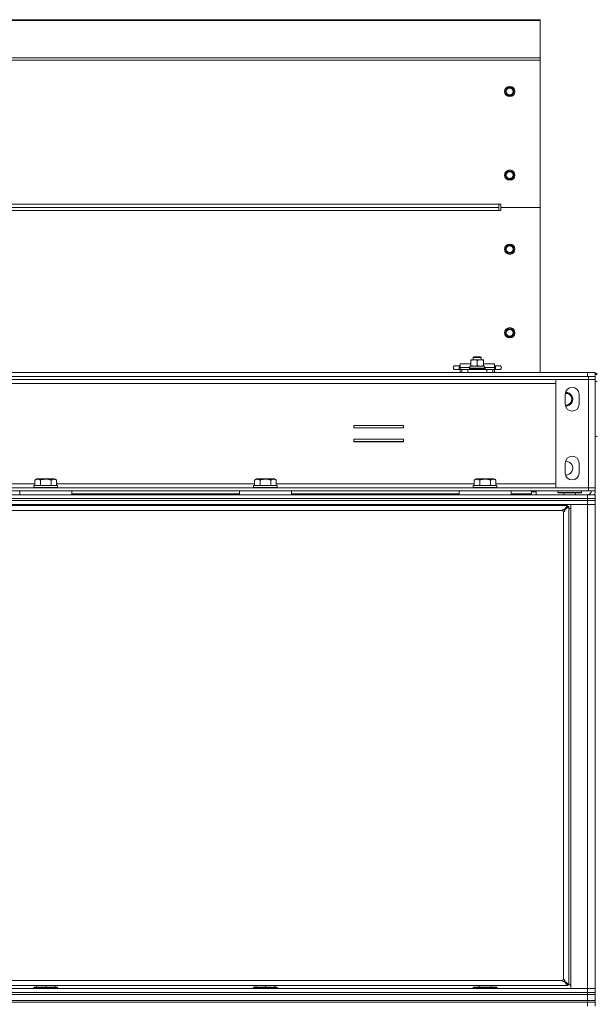
# Model space of a CAD drawing. Units: millimetres. Extents: x 0 to 29931, y -7 to 21000.
# Drawn here: x 18893 to 19479, y 16872 to 17873 of the extents above; entities that cross this region are included whole.
import ezdxf

# ---------------------------------------------------------------- set-up
doc = ezdxf.new("R2010")
doc.units = ezdxf.units.MM
doc.linetypes.add('K5LT_THIN', pattern=[0])
doc.layers.add('R', color=1, linetype='Continuous', true_color=0xff0000)
doc.layers.add('WELDING', color=7, linetype='Continuous', true_color=0xffffff)

msp = doc.modelspace()

# ---------------------------------------------------------------- linework, layer by layer
at = {"layer": 'R', "color": 7, "linetype": 'K5LT_THIN', "lineweight": 18}
for p, q in [((18194, 17872.8), (19422, 17872.8)), ((19422, 17872.8), (19422, 17871.9)), ((18194, 17871.9), (19422, 17871.9)), ((19422, 17871.9), (19422, 17834.1)), ((18194, 17834.1), (19422, 17834.1)), ((19422, 17834.1), (19422, 17831.8)), ((18194, 17831.8), (19422, 17831.8)), ((19422, 17831.8), (19422, 17682.1)), ((19388.7, 17803.9), (19387.5, 17801.9)), ((19391, 17803.9), (19388.7, 17803.9)), ((19393.3, 17803.9), (19391, 17803.9)), ((19394.5, 17801.9), (19393.3, 17803.9)), ((19387.5, 17801.9), (19386.4, 17799.9)), ((19386.4, 17799.9), (19387.5, 17797.9)), ((19387.5, 17797.9), (19388.7, 17795.9)), ((19388.7, 17795.9), (19391, 17795.9)), ((19391, 17795.9), (19393.3, 17795.9)), ((19393.3, 17795.9), (19394.5, 17797.9)), ((19395.6, 17799.9), (19394.5, 17801.9)), ((19394.5, 17797.9), (19395.6, 17799.9)), ((19387.5, 17716.9), (19386.4, 17714.9)), ((19386.4, 17714.9), (19387.5, 17712.9)), ((19388.7, 17718.9), (19387.5, 17716.9)), ((19387.5, 17712.9), (19388.7, 17710.9)), ((19391, 17718.9), (19388.7, 17718.9)), ((19393.3, 17718.9), (19391, 17718.9)), ((19394.5, 17716.9), (19393.3, 17718.9)), ((19393.3, 17710.9), (19394.5, 17712.9)), ((19395.6, 17714.9), (19394.5, 17716.9)), ((19394.5, 17712.9), (19395.6, 17714.9)), ((19388.7, 17710.9), (19391, 17710.9)), ((19391, 17710.9), (19393.3, 17710.9)), ((18236, 17685.3), (19380, 17685.3)), ((19382, 17685.3), (19380, 17685.3)), ((19380, 17685.3), (19380, 17682.1)), ((19382, 17682.1), (19382, 17685.3)), ((19380, 17682.1), (18236, 17682.1)), ((19380, 17682.1), (18236, 17682.1)), ((19380, 17678.9), (18236, 17678.9)), ((19380, 17682.1), (19380, 17678.9)), ((19382, 17678.9), (19380, 17678.9)), ((19382, 17682.1), (19422, 17682.1)), ((19382, 17682.1), (19382, 17678.9)), ((19382, 17682.1), (19422, 17682.1)), ((19422, 17682.1), (19422, 17514.2)), ((19388.7, 17643.6), (19387.5, 17641.6)), ((19391, 17643.6), (19388.7, 17643.6)), ((19393.3, 17643.6), (19391, 17643.6)), ((19394.5, 17641.6), (19393.3, 17643.6)), ((19387.5, 17641.6), (19386.4, 17639.6)), ((19386.4, 17639.6), (19387.5, 17637.6)), ((19387.5, 17637.6), (19388.7, 17635.6)), ((19388.7, 17635.6), (19391, 17635.6)), ((19391, 17635.6), (19393.3, 17635.6)), ((19393.3, 17635.6), (19394.5, 17637.6)), ((19395.6, 17639.6), (19394.5, 17641.6)), ((19394.5, 17637.6), (19395.6, 17639.6)), ((19387.5, 17556.6), (19386.4, 17554.6)), ((19386.4, 17554.6), (19387.5, 17552.6)), ((19388.7, 17558.6), (19387.5, 17556.6)), ((19387.5, 17552.6), (19388.7, 17550.6)), ((19391, 17558.6), (19388.7, 17558.6)), ((19393.3, 17558.6), (19391, 17558.6)), ((19394.5, 17556.6), (19393.3, 17558.6)), ((19393.3, 17550.6), (19394.5, 17552.6)), ((19395.6, 17554.6), (19394.5, 17556.6)), ((19394.5, 17552.6), (19395.6, 17554.6)), ((19388.7, 17550.6), (19391, 17550.6)), ((19391, 17550.6), (19393.3, 17550.6)), ((19340.5, 17519.2), (19340.5, 17523.2)), ((19351.5, 17523.2), (19340.5, 17523.2)), ((19351.5, 17526.7), (19351.5, 17527.2)), ((19351.5, 17527.2), (19354.7, 17527.2)), ((19351.5, 17521.3), (19351.5, 17526.7)), ((19354, 17529.6), (19355, 17530.2)), ((19354, 17527.2), (19354, 17529.6)), ((19354, 17529.6), (19360, 17529.6)), ((19354.7, 17527.2), (19364.5, 17527.2)), ((19355, 17530.2), (19359.5, 17530.2)), ((19358, 17521.3), (19358, 17526.7)), ((19359.5, 17530.2), (19361, 17530.2)), ((19360, 17529.6), (19362, 17529.6)), ((19362, 17529.6), (19361, 17530.2)), ((19362, 17527.2), (19362, 17529.6)), ((19364.5, 17527.2), (19364.5, 17526.7)), ((19364.5, 17521.3), (19364.5, 17526.7)), ((19375.5, 17523.2), (19364.5, 17523.2)), ((19375.5, 17519.2), (19375.5, 17523.2)), ((18146, 17514.2), (19470, 17514.2)), ((19335.5, 17521.1), (19339.5, 17521.1)), ((19335.5, 17517.2), (19339.5, 17517.2)), ((19339.5, 17521.1), (19339.5, 17517.2)), ((19339.5, 17521.1), (19340.5, 17521.1)), ((19339.5, 17517.2), (19340.5, 17517.2)), ((19340.5, 17517.2), (19340.5, 17519.2)), ((19350.6, 17519.2), (19340.5, 17519.2)), ((19340.5, 17514.2), (19340.5, 17517.2)), ((19340.5, 17517.2), (19342.3, 17517.2)), ((19342.3, 17517.2), (19348.4, 17517.2)), ((19342.3, 17514.2), (19342.3, 17517.2)), ((19348.4, 17517.2), (19367.6, 17517.2)), ((19348.4, 17514.2), (19348.4, 17517.2)), ((19350, 17518.5), (19350.2, 17518.8)), ((19350, 17517.5), (19350, 17518.5)), ((19350, 17518.5), (19358, 17518.5)), ((19350, 17517.5), (19350.2, 17517.2)), ((19350, 17517.5), (19358, 17517.5)), ((19350.2, 17518.8), (19358, 17518.8)), ((19350.6, 17520.7), (19365.4, 17520.7)), ((19350.6, 17518.8), (19350.6, 17520.7)), ((19351.5, 17520.7), (19351.5, 17521.3)), ((19358, 17518.8), (19365.8, 17518.8)), ((19358, 17518.5), (19366, 17518.5)), ((19358, 17517.5), (19366, 17517.5)), ((19364.5, 17521.3), (19364.5, 17520.7)), ((19365.4, 17518.8), (19365.4, 17520.7)), ((19375.5, 17519.2), (19365.4, 17519.2)), ((19366, 17518.5), (19365.8, 17518.8)), ((19366, 17517.5), (19365.8, 17517.2)), ((19366, 17517.5), (19366, 17518.5)), ((19367.6, 17517.2), (19373.7, 17517.2)), ((19367.6, 17514.2), (19367.6, 17517.2)), ((19373.7, 17514.2), (19373.7, 17517.2)), ((19373.7, 17517.2), (19375.5, 17517.2)), ((19375.5, 17521.1), (19376.5, 17521.1)), ((19375.5, 17519.2), (19375.5, 17517.2)), ((19375.5, 17514.2), (19375.5, 17517.2)), ((19375.5, 17517.2), (19376.5, 17517.2)), ((19376.5, 17521.1), (19380.5, 17521.1)), ((19376.5, 17521.1), (19376.5, 17517.2)), ((19376.5, 17517.2), (19380.5, 17517.2)), ((19380.5, 17521.1), (19380.5, 17521.1)), ((19380.5, 17517.2), (19380.5, 17517.2)), ((19470, 17514.2), (19478, 17514.2)), ((19470, 17510.1), (19470, 17514.2)), ((19478, 17510.1), (19478, 17514.2)), ((19480, 17513.2), (19478, 17513.2)), ((18145, 17510.1), (19471, 17510.1)), ((18145, 17507.1), (19471, 17507.1)), ((18146, 17510.1), (19470, 17510.1)), ((18178, 17503.1), (19438, 17503.1)), ((19438, 17507), (19471, 17507)), ((19438, 17397.2), (19438, 17507)), ((19471, 17510.1), (19478, 17510.1)), ((19471, 17507.1), (19471, 17510.1)), ((19478, 17507.1), (19471, 17507.1)), ((19471, 17507.1), (19471, 17507)), ((19471, 17507), (19478, 17507)), ((19471, 17397.2), (19471, 17507)), ((19478, 17512.2), (19480, 17512.2)), ((19478, 17507.1), (19478, 17510.1)), ((19478, 17507), (19478, 17397.2)), ((19480, 17505.1), (19478, 17505.1)), ((19447.5, 17482.1), (19447.5, 17492.1)), ((19461.5, 17492.1), (19461.5, 17482.1)), ((19232.7, 17460.4), (19232.7, 17457.9)), ((19283.2, 17460.4), (19232.7, 17460.4)), ((19232.7, 17457.9), (19283.2, 17457.9)), ((19283.2, 17457.9), (19283.2, 17460.4)), ((19283.2, 17446.4), (19232.7, 17446.4)), ((19232.7, 17446.4), (19232.7, 17443.9)), ((19283.2, 17444.2), (19232.7, 17444.2)), ((19232.7, 17443.9), (19283.2, 17443.9)), ((19283.2, 17443.9), (19283.2, 17446.4)), ((19480, 17449.1), (19478, 17449.1)), ((19447.5, 17412.1), (19447.5, 17422.1)), ((19461.5, 17422.1), (19461.5, 17412.1)), ((18908.6, 17405), (18910.6, 17406.1)), ((18908.6, 17405), (18908.6, 17399.6)), ((18927.4, 17406.1), (18910.6, 17406.1)), ((18914.1, 17405), (18914.1, 17399.6)), ((18925.1, 17405), (18925.1, 17399.6)), ((18928.6, 17406.1), (18927.4, 17406.1)), ((18930.6, 17405), (18928.6, 17406.1)), ((18930.6, 17405), (18930.6, 17399.6)), ((19131.8, 17405), (19133.8, 17406.1)), ((19131.8, 17405), (19131.8, 17399.6)), ((19150.6, 17406.1), (19133.8, 17406.1)), ((19137.3, 17405), (19137.3, 17399.6)), ((19148.3, 17405), (19148.3, 17399.6)), ((19151.8, 17406.1), (19150.6, 17406.1)), ((19153.8, 17405), (19151.8, 17406.1)), ((19153.8, 17405), (19153.8, 17399.6)), ((19355, 17405), (19357, 17406.1)), ((19355, 17405), (19355, 17399.6)), ((19373.8, 17406.1), (19357, 17406.1)), ((19360.5, 17405), (19360.5, 17399.6)), ((19371.5, 17405), (19371.5, 17399.6)), ((19375, 17406.1), (19373.8, 17406.1)), ((19377, 17405), (19375, 17406.1)), ((19377, 17405), (19377, 17399.6)), ((18145, 17397.1), (19471, 17397.1)), ((18145, 17394.1), (19471, 17394.1)), ((18707.4, 17401.1), (18908.6, 17401.1)), ((18893.1, 17394.1), (18893.1, 17390.1)), ((18946.1, 17394.1), (18893.1, 17394.1)), ((18907.6, 17399.3), (18907.8, 17399.6)), ((18907.6, 17399.3), (18907.6, 17397.4)), ((18930, 17399.3), (18907.6, 17399.3)), ((18907.6, 17397.4), (18907.8, 17397.1)), ((18930, 17397.4), (18907.6, 17397.4)), ((18929.8, 17399.6), (18907.8, 17399.6)), ((18931.4, 17399.6), (18929.8, 17399.6)), ((18931.6, 17399.3), (18930, 17399.3)), ((18931.6, 17397.4), (18930, 17397.4)), ((18930.6, 17401.1), (19131.8, 17401.1)), ((18931.6, 17399.3), (18931.4, 17399.6)), ((18931.6, 17397.4), (18931.4, 17397.1)), ((18931.6, 17399.3), (18931.6, 17397.4)), ((18946.1, 17394.1), (18946.1, 17390.1)), ((19116.3, 17394.1), (19116.3, 17390.1)), ((19169.3, 17394.1), (19116.3, 17394.1)), ((19130.8, 17399.3), (19131, 17399.6)), ((19130.8, 17399.3), (19130.8, 17397.4)), ((19153.2, 17399.3), (19130.8, 17399.3)), ((19130.8, 17397.4), (19131, 17397.1)), ((19153.2, 17397.4), (19130.8, 17397.4)), ((19153, 17399.6), (19131, 17399.6)), ((19154.6, 17399.6), (19153, 17399.6)), ((19154.8, 17399.3), (19153.2, 17399.3)), ((19154.8, 17397.4), (19153.2, 17397.4)), ((19153.8, 17401.1), (19355, 17401.1)), ((19154.8, 17399.3), (19154.6, 17399.6)), ((19154.8, 17397.4), (19154.6, 17397.1)), ((19154.8, 17399.3), (19154.8, 17397.4)), ((19169.3, 17394.1), (19169.3, 17390.1)), ((19339.5, 17394.1), (19339.5, 17390.1)), ((19392.5, 17394.1), (19339.5, 17394.1)), ((19354, 17399.3), (19354.2, 17399.6)), ((19354, 17399.3), (19354, 17397.4)), ((19376.4, 17399.3), (19354, 17399.3)), ((19354, 17397.4), (19354.2, 17397.1)), ((19376.4, 17397.4), (19354, 17397.4)), ((19376.2, 17399.6), (19354.2, 17399.6)), ((19377.8, 17399.6), (19376.2, 17399.6)), ((19378, 17399.3), (19376.4, 17399.3)), ((19378, 17397.4), (19376.4, 17397.4)), ((19377, 17401.1), (19438, 17401.1)), ((19378, 17399.3), (19377.8, 17399.6)), ((19378, 17397.4), (19377.8, 17397.1)), ((19378, 17399.3), (19378, 17397.4)), ((19392.5, 17394.1), (19392.5, 17390.1)), ((19413, 17391.1), (19413, 17394.1)), ((19413, 17393.1), (19418, 17393.1)), ((19415, 17394.1), (19415, 17393.2)), ((19415, 17393.2), (19418, 17393.2)), ((19418, 17394.1), (19418, 17393.2)), ((19418, 17390.1), (19418, 17393.1)), ((19471, 17397.2), (19438, 17397.2)), ((19440, 17392.4), (19440, 17394.1)), ((19440, 17392.4), (19440.3, 17392.1)), ((19440, 17392.4), (19464, 17392.4)), ((19440, 17392.4), (19440.3, 17392.1)), ((19464, 17392.4), (19463.7, 17392.1)), ((19464, 17392.4), (19463.7, 17392.1)), ((19464, 17392.4), (19464, 17394.1)), ((19464, 17392.4), (19464, 17394.1)), ((19478, 17397.2), (19471, 17397.2)), ((19471, 17397.2), (19471, 17397.1)), ((19471, 17397.1), (19471, 17394.1)), ((19471, 17397.1), (19478, 17397.1)), ((19478, 17394.1), (19471, 17394.1)), ((19474, 17397.1), (19474, 17397.2)), ((19478, 17397.1), (19478, 17397.2)), ((19478, 17397.1), (19478, 17394.1)), ((18146, 17390.1), (19470, 17390.1)), ((18146, 17386.1), (19470, 17386.1)), ((18146, 17386.1), (19470, 17386.1)), ((18146, 17384.1), (19470, 17384.1)), ((19470, 17384.1), (18146, 17384.1)), ((18946.1, 17390.1), (18893.1, 17390.1)), ((18946.1, 17391.1), (19116.3, 17391.1)), ((19169.3, 17390.1), (19116.3, 17390.1)), ((19169.3, 17391.1), (19339.5, 17391.1)), ((19392.5, 17390.1), (19339.5, 17390.1)), ((19392.5, 17391.1), (19413, 17391.1)), ((19440.3, 17392.1), (19463.7, 17392.1)), ((19446, 17390.1), (19446, 17392.1)), ((19458, 17390.1), (19458, 17392.1)), ((19470, 17390.1), (19478, 17390.1)), ((19470, 17386.1), (19470, 17390.1)), ((19478, 17386.1), (19470, 17386.1)), ((19470, 17384.1), (19470, 17386.1)), ((19470, 17386.1), (19478, 17386.1)), ((19478, 17384.1), (19470, 17384.1)), ((19470, 17384.1), (19478, 17384.1)), ((19470, 17384.1), (19470, 17380.1)), ((19478, 17386.1), (19478, 17390.1)), ((19478, 17384.1), (19478, 17386.1)), ((19478, 17384.1), (19478, 17380.1)), ((19470, 17380.1), (18146, 17380.1)), ((19449.8, 17379.2), (18166.2, 17379.2)), ((19444.8, 17374), (18171.2, 17374)), ((18913.6, 17380.1), (18913.6, 17379.2)), ((18925.6, 17380.1), (18925.6, 17379.2)), ((19136.8, 17380.1), (19136.8, 17379.2)), ((19148.8, 17380.1), (19148.8, 17379.2)), ((19360, 17380.1), (19360, 17379.2)), ((19372, 17380.1), (19372, 17379.2)), ((19445.8, 16897.3), (19445.8, 17373)), ((19446.5, 17374.8), (19449.8, 17379.2)), ((19446.5, 17374.6), (19449.8, 17378)), ((19449.8, 17378), (19446.5, 17374.6)), ((19446.5, 17374.8), (19446.5, 17374.6)), ((19446.7, 17374.6), (19446.5, 17374.6)), ((19451, 17378), (19446.7, 17374.6)), ((19449.8, 17379.2), (19449.8, 17378)), ((19449.8, 17378), (19451, 17378)), ((19451, 16892.3), (19451, 17378)), ((19453, 17376.1), (19451, 17376.1)), ((19453, 17380.1), (19470, 17380.1)), ((19453, 16888.1), (19453, 17380.1)), ((19478, 17380.1), (19470, 17380.1)), ((19470, 16888.1), (19470, 17380.1)), ((19470, 17380.1), (19478, 17380.1)), ((19478, 17380.1), (19478, 16888.1)), ((18171.2, 16896.3), (19444.8, 16896.3)), ((19446.5, 16895.7), (19449.8, 16892.3)), ((19446.7, 16895.7), (19446.5, 16895.7)), ((19446.5, 16895.5), (19446.5, 16895.7)), ((19449.8, 16892.3), (19446.5, 16895.7)), ((19449.8, 16891.2), (19446.5, 16895.5)), ((19446.7, 16895.7), (19451, 16892.3)), ((19451, 16892.3), (19449.8, 16892.3)), ((19449.8, 16892.3), (19449.8, 16891.2)), ((19449.8, 16892.1), (19453, 16892.1)), ((18146, 16888.1), (19470, 16888.1)), ((18146, 16884.1), (19470, 16884.1)), ((18146, 16884.1), (19470, 16884.1)), ((18146, 16882.1), (19470, 16882.1)), ((18146, 16882.1), (19470, 16882.1)), ((18166.2, 16891.2), (19449.8, 16891.2)), ((18907.6, 16889.3), (18907.8, 16889.6)), ((18907.6, 16889.3), (18907.6, 16888.1)), ((18931.6, 16889.3), (18907.6, 16889.3)), ((18931.4, 16889.6), (18907.8, 16889.6)), ((18910.1, 16891.2), (18910.1, 16889.6)), ((18919.6, 16891.2), (18919.6, 16889.6)), ((18929.1, 16891.2), (18929.1, 16889.6)), ((18931.6, 16889.3), (18931.4, 16889.6)), ((18931.6, 16889.3), (18931.6, 16888.1)), ((19130.8, 16889.3), (19131, 16889.6)), ((19130.8, 16889.3), (19130.8, 16888.1)), ((19154.8, 16889.3), (19130.8, 16889.3)), ((19154.6, 16889.6), (19131, 16889.6)), ((19133.3, 16891.2), (19133.3, 16889.6)), ((19142.8, 16891.2), (19142.8, 16889.6)), ((19152.3, 16891.2), (19152.3, 16889.6)), ((19154.8, 16889.3), (19154.6, 16889.6)), ((19154.8, 16889.3), (19154.8, 16888.1)), ((19354, 16889.3), (19354.2, 16889.6)), ((19354, 16888.1), (19354, 16889.3)), ((19354, 16889.3), (19378, 16889.3)), ((19354.2, 16889.6), (19377.8, 16889.6)), ((19360, 16891.2), (19360, 16889.6)), ((19372, 16891.2), (19372, 16889.6)), ((19378, 16889.3), (19377.8, 16889.6)), ((19378, 16888.1), (19378, 16889.3)), ((19470, 16888.1), (19453, 16888.1)), ((19470, 16888.1), (19478, 16888.1)), ((19470, 16884.1), (19470, 16888.1)), ((19478, 16888.1), (19470, 16888.1)), ((19470, 16882.1), (19470, 16884.1)), ((19470, 16884.1), (19478, 16884.1)), ((19478, 16884.1), (19470, 16884.1)), ((19478, 16882.1), (19470, 16882.1)), ((19470, 16876.1), (19470, 16882.1)), ((19470, 16882.1), (19478, 16882.1)), ((19478, 16884.1), (19478, 16888.1)), ((19478, 16882.1), (19478, 16884.1)), ((19478, 16876.1), (19478, 16882.1)), ((18146, 16876.1), (19470, 16876.1)), ((18146, 16876.1), (19470, 16876.1)), ((18146, 16874.2), (19470, 16874.2)), ((19470, 16874.2), (18146, 16874.2)), ((19470, 16874.2), (19470, 16876.1)), ((19470, 16876.1), (19478, 16876.1)), ((19478, 16876.1), (19470, 16876.1)), ((19478, 16874.2), (19470, 16874.2)), ((19470, 16874.2), (19478, 16874.2)), ((19470, 16874.2), (19470, 16870.2)), ((19478, 16874.2), (19478, 16876.1)), ((19478, 16874.2), (19478, 16870.2))]:
    msp.add_line(p, q, dxfattribs=at)
for centre, radius in [((19391, 17799.9), 5.25), ((19391, 17799.9), 3.46), ((19391, 17714.9), 5.25), ((19391, 17714.9), 3.46), ((19391, 17639.6), 5.25), ((19391, 17639.6), 3.46), ((19391, 17554.6), 5.25), ((19391, 17554.6), 3.46)]:
    msp.add_circle(centre, radius, dxfattribs=at)
for centre, radius, start, end in [((19391, 17799.9), 4, 90, 150), ((19391, 17799.9), 4, 30, 90), ((19391, 17799.9), 4, 150, 180), ((19391, 17799.9), 4, 180, 210), ((19391, 17799.9), 4, 210, 270), ((19391, 17799.9), 4, 270, 330), ((19391, 17799.9), 4, 330, 30), ((19391, 17714.9), 4, 150, 180), ((19391, 17714.9), 4, 180, 210), ((19391, 17714.9), 4, 90, 150), ((19391, 17714.9), 4, 210, 270), ((19391, 17714.9), 4, 30, 90), ((19391, 17714.9), 4, 270, 330), ((19391, 17714.9), 4, 330, 30), ((19391, 17639.6), 4, 90, 150), ((19391, 17639.6), 4, 30, 90), ((19391, 17639.6), 4, 150, 180), ((19391, 17639.6), 4, 180, 210), ((19391, 17639.6), 4, 210, 270), ((19391, 17639.6), 4, 270, 330), ((19391, 17639.6), 4, 330, 30), ((19391, 17554.6), 4, 150, 180), ((19391, 17554.6), 4, 180, 210), ((19391, 17554.6), 4, 90, 150), ((19391, 17554.6), 4, 210, 270), ((19391, 17554.6), 4, 30, 90), ((19391, 17554.6), 4, 270, 330), ((19391, 17554.6), 4, 330, 30), ((19335.5, 17519.2), 2, 89.9995, 270.0005), ((19380.5, 17519.2), 2, 269.9995, 90.0005), ((19454.5, 17492.1), 7, 0, 180), ((19448, 17487.1), 6.25, 0, 93.5747), ((19448, 17487.1), 6, 265.8863, 94.1137), ((19448, 17487.1), 7, 268.288, 91.712), ((19448, 17487.1), 6.25, 266.4253, 0), ((19454.5, 17482.1), 7, 180, 0), ((19454.5, 17422.1), 7, 0, 180), ((19448, 17417.1), 7, 268.288, 91.712), ((19454.5, 17412.1), 7, 180, 0), ((19470, 17394.1), 4, 270, 0), ((19470, 17394.1), 8, 330, 0), ((19445.8, 17374), 1, 180, 270), ((19445.8, 16896.3), 1, 90, 180)]:
    msp.add_arc(centre, radius, start, end, dxfattribs=at)
at = {"layer": 'WELDING', "color": 7, "linetype": 'K5LT_THIN', "lineweight": 18}
for p, q in [((19335.5, 17521.1), (19335.5, 17521.1)), ((19335.5, 17517.2), (19335.5, 17517.2))]:
    msp.add_line(p, q, dxfattribs=at)
for points, knots in [([(19354.7, 17527.2), (19354.5, 17527.2), (19354.1, 17527.2), (19353.3, 17527.1), (19352.4, 17527), (19351.8, 17526.8), (19351.5, 17526.7)], [0, 0, 0, 0, 1.435245, 2.875908, 4.882889, 7, 7, 7, 7]), ([(19358, 17526.7), (19357.6, 17526.8), (19357, 17527), (19356.2, 17527.1), (19355.6, 17527.2), (19355.2, 17527.2), (19354.9, 17527.2), (19354.7, 17527.2)], [0, 0, 0, 0, 3.21606, 4.562169, 5.85444, 7.091223, 8, 8, 8, 8]), ([(19364.5, 17526.7), (19364.2, 17526.8), (19363.9, 17526.9), (19363.3, 17527), (19362.9, 17527.1), (19362.4, 17527.2), (19361.8, 17527.2), (19361.3, 17527.3), (19360.9, 17527.2), (19360.6, 17527.2), (19360.2, 17527.2), (19359.8, 17527.1), (19359.3, 17527), (19358.7, 17526.9), (19358.2, 17526.7), (19358, 17526.7)], [0, 0, 0, 0, 2.088667, 2.71691, 4.09158, 5.269184, 6.530032, 8.002242, 8.778571, 9.697781, 10.615939, 11.535476, 12.447686, 14.229245, 16, 16, 16, 16]), ([(19351.5, 17521.3), (19351.9, 17521.2), (19352.4, 17521), (19353.1, 17520.9), (19353.7, 17520.8), (19354.2, 17520.8), (19354.6, 17520.7), (19354.7, 17520.7)], [0, 0, 0, 0, 2.763221, 4.094984, 5.429703, 6.74369, 8, 8, 8, 8]), ([(19354.7, 17520.7), (19355, 17520.7), (19355.4, 17520.8), (19356.1, 17520.8), (19356.9, 17521), (19357.6, 17521.2), (19358, 17521.3)], [0, 0, 0, 0, 1.408334, 2.699716, 4.347771, 7, 7, 7, 7]), ([(19358, 17521.3), (19358.4, 17521.2), (19358.9, 17521), (19359.6, 17520.9), (19360.2, 17520.8), (19360.7, 17520.8), (19361.1, 17520.7), (19361.2, 17520.7)], [0, 0, 0, 0, 2.763221, 4.094984, 5.429703, 6.74369, 8, 8, 8, 8]), ([(19361.2, 17520.7), (19361.4, 17520.7), (19361.8, 17520.8), (19362.4, 17520.8), (19363.3, 17521), (19364, 17521.2), (19364.5, 17521.3)], [0, 0, 0, 0, 1.168741, 2.328002, 3.738791, 7, 7, 7, 7]), ([(18914.1, 17405), (18913.8, 17405.2), (18913.4, 17405.4), (18912.9, 17405.6), (18912.6, 17405.7), (18912.4, 17405.7), (18912.1, 17405.8), (18911.8, 17405.8), (18911.4, 17405.9), (18911, 17405.8), (18910.7, 17405.8), (18910.4, 17405.7), (18909.9, 17405.6), (18909.3, 17405.4), (18908.9, 17405.1), (18908.6, 17405)], [0, 0, 0, 0, 2.912728, 3.529104, 4.366059, 5.20805, 5.90491, 6.841792, 7.999747, 8.992853, 9.878966, 10.753647, 12.031595, 13.665019, 16, 16, 16, 16]), ([(18925.1, 17405), (18924.8, 17405.1), (18924.2, 17405.2), (18923.1, 17405.5), (18922, 17405.7), (18921, 17405.8), (18920.4, 17405.8), (18919.9, 17405.8), (18919.5, 17405.8), (18919.2, 17405.8), (18918.8, 17405.8), (18918.3, 17405.8), (18917.9, 17405.8), (18917.2, 17405.7), (18916.2, 17405.5), (18915.1, 17405.3), (18914.4, 17405.1), (18914.1, 17405)], [0, 0, 0, 0, 2.896048, 7.635036, 13.675312, 16.352744, 19.030177, 21.193346, 22.27493, 23.356515, 25.164905, 26.973294, 28.781684, 30.590074, 34.691771, 40.985529, 43.953237, 43.953237, 43.953237, 43.953237]), ([(18927.8, 17405.8), (18927.7, 17405.8), (18927.4, 17405.8), (18927, 17405.8), (18926.6, 17405.7), (18925.9, 17405.4), (18925.4, 17405.2), (18925.1, 17405)], [0, 0, 0, 0, 1.226606, 2.409535, 3.824463, 4.76519, 8, 8, 8, 8]), ([(18930.6, 17405), (18930.4, 17405.1), (18930, 17405.3), (18929.5, 17405.5), (18929, 17405.7), (18928.5, 17405.8), (18928.1, 17405.8), (18927.9, 17405.8), (18927.8, 17405.8)], [0, 0, 0, 0, 1.81824, 3.449192, 5.5205, 6.92415, 8.399389, 9, 9, 9, 9]), ([(19137.3, 17405), (19137, 17405.2), (19136.6, 17405.4), (19136.1, 17405.6), (19135.8, 17405.7), (19135.6, 17405.7), (19135.3, 17405.8), (19135, 17405.8), (19134.6, 17405.9), (19134.2, 17405.8), (19133.9, 17405.8), (19133.6, 17405.7), (19133.1, 17405.6), (19132.5, 17405.4), (19132.1, 17405.1), (19131.8, 17405)], [0, 0, 0, 0, 2.912728, 3.529104, 4.366059, 5.20805, 5.90491, 6.841792, 7.999747, 8.992853, 9.878966, 10.753647, 12.031595, 13.665019, 16, 16, 16, 16]), ([(19148.3, 17405), (19148, 17405.1), (19147.4, 17405.2), (19146.3, 17405.5), (19145.2, 17405.7), (19144.2, 17405.8), (19143.6, 17405.8), (19143.1, 17405.8), (19142.7, 17405.8), (19142.4, 17405.8), (19142, 17405.8), (19141.5, 17405.8), (19141.1, 17405.8), (19140.4, 17405.7), (19139.4, 17405.5), (19138.3, 17405.3), (19137.6, 17405.1), (19137.3, 17405)], [0, 0, 0, 0, 2.896048, 7.635036, 13.675312, 16.352744, 19.030177, 21.193346, 22.27493, 23.356515, 25.164905, 26.973294, 28.781684, 30.590074, 34.691771, 40.985529, 43.953237, 43.953237, 43.953237, 43.953237]), ([(19151, 17405.8), (19150.9, 17405.8), (19150.6, 17405.8), (19150.2, 17405.8), (19149.8, 17405.7), (19149.1, 17405.4), (19148.6, 17405.2), (19148.3, 17405)], [0, 0, 0, 0, 1.226606, 2.409535, 3.824463, 4.76519, 8, 8, 8, 8]), ([(19153.8, 17405), (19153.6, 17405.1), (19153.2, 17405.3), (19152.7, 17405.5), (19152.2, 17405.7), (19151.7, 17405.8), (19151.3, 17405.8), (19151.1, 17405.8), (19151, 17405.8)], [0, 0, 0, 0, 1.81824, 3.449192, 5.5205, 6.92415, 8.399389, 9, 9, 9, 9]), ([(19360.5, 17405), (19360.2, 17405.2), (19359.8, 17405.4), (19359.3, 17405.6), (19359, 17405.7), (19358.8, 17405.7), (19358.5, 17405.8), (19358.2, 17405.8), (19357.8, 17405.9), (19357.4, 17405.8), (19357.1, 17405.8), (19356.8, 17405.7), (19356.3, 17405.6), (19355.7, 17405.4), (19355.3, 17405.1), (19355, 17405)], [0, 0, 0, 0, 2.912728, 3.529104, 4.366059, 5.20805, 5.90491, 6.841792, 7.999747, 8.992853, 9.878966, 10.753647, 12.031595, 13.665019, 16, 16, 16, 16]), ([(19371.5, 17405), (19371.2, 17405.1), (19370.6, 17405.2), (19369.5, 17405.5), (19368.4, 17405.7), (19367.4, 17405.8), (19366.8, 17405.8), (19366.3, 17405.8), (19365.9, 17405.8), (19365.6, 17405.8), (19365.2, 17405.8), (19364.7, 17405.8), (19364.3, 17405.8), (19363.6, 17405.7), (19362.6, 17405.5), (19361.5, 17405.3), (19360.8, 17405.1), (19360.5, 17405)], [0, 0, 0, 0, 2.896048, 7.635036, 13.675312, 16.352744, 19.030177, 21.193346, 22.27493, 23.356515, 25.164905, 26.973294, 28.781684, 30.590074, 34.691771, 40.985529, 43.953237, 43.953237, 43.953237, 43.953237]), ([(19374.2, 17405.8), (19374.1, 17405.8), (19373.8, 17405.8), (19373.4, 17405.8), (19373, 17405.7), (19372.3, 17405.4), (19371.8, 17405.2), (19371.5, 17405)], [0, 0, 0, 0, 1.226606, 2.409535, 3.824463, 4.76519, 8, 8, 8, 8]), ([(19377, 17405), (19376.8, 17405.1), (19376.4, 17405.3), (19375.9, 17405.5), (19375.4, 17405.7), (19374.9, 17405.8), (19374.5, 17405.8), (19374.3, 17405.8), (19374.2, 17405.8)], [0, 0, 0, 0, 1.81824, 3.449192, 5.5205, 6.92415, 8.399389, 9, 9, 9, 9]), ([(19444.8, 17374), (19444.8, 17374), (19444.8, 17374.2), (19444.9, 17374.4), (19444.9, 17374.5), (19445, 17374.7), (19445.1, 17374.8), (19445.2, 17374.9), (19445.4, 17375), (19445.5, 17375.1), (19445.7, 17375.1), (19445.8, 17375.1), (19446, 17375.1), (19446.1, 17375.1), (19446.3, 17375), (19446.4, 17374.9), (19446.4, 17374.8), (19446.5, 17374.8)], [0, 0, 0, 0, 1.470866, 2.756302, 3.913126, 5.112062, 6.359704, 7.595701, 8.829867, 10.050416, 11.257472, 12.455125, 13.649414, 14.853025, 16.044355, 17.09644, 18, 18, 18, 18]), ([(19444.8, 17374), (19444.8, 17374), (19444.8, 17374.1), (19444.9, 17374.3), (19444.9, 17374.4), (19445, 17374.5), (19445.1, 17374.6), (19445.3, 17374.7), (19445.4, 17374.8), (19445.6, 17374.8), (19445.7, 17374.8), (19445.9, 17374.8), (19446.1, 17374.8), (19446.2, 17374.8), (19446.3, 17374.7), (19446.4, 17374.6), (19446.5, 17374.6)], [0, 0, 0, 0, 1.431968, 2.683968, 3.812303, 4.983484, 6.206496, 7.424194, 8.64762, 9.864829, 11.074261, 12.279315, 13.489232, 14.680729, 15.853079, 17, 17, 17, 17]), ([(19446.7, 17374.6), (19446.7, 17374.6), (19446.8, 17374.5), (19446.9, 17374.3), (19446.9, 17374.2), (19447, 17374), (19447, 17373.9), (19446.9, 17373.7), (19446.9, 17373.6), (19446.8, 17373.4), (19446.7, 17373.3), (19446.6, 17373.2), (19446.4, 17373.1), (19446.3, 17373), (19446.1, 17373), (19445.9, 17373), (19445.8, 17373), (19445.8, 17373)], [0, 0, 0, 0, 1.504505, 2.81434, 3.972756, 5.153591, 6.361741, 7.555487, 8.761047, 9.978755, 11.210245, 12.448996, 13.683637, 14.911265, 16.210718, 17.240384, 18, 18, 18, 18]), ([(19446.5, 17374.6), (19446.5, 17374.6), (19446.6, 17374.5), (19446.6, 17374.3), (19446.7, 17374.1), (19446.7, 17374), (19446.7, 17373.8), (19446.7, 17373.7), (19446.6, 17373.5), (19446.5, 17373.4), (19446.4, 17373.2), (19446.3, 17373.1), (19446.2, 17373), (19446.1, 17373), (19445.9, 17373), (19445.8, 17373), (19445.8, 17373)], [0, 0, 0, 0, 1.502176, 2.810833, 3.971347, 5.157416, 6.374463, 7.578465, 8.792784, 10.013189, 11.236206, 12.450171, 13.65881, 14.963383, 16.078753, 17, 17, 17, 17]), ([(19446.5, 16895.7), (19446.4, 16895.6), (19446.3, 16895.6), (19446.2, 16895.5), (19446, 16895.5), (19445.8, 16895.5), (19445.7, 16895.5), (19445.5, 16895.5), (19445.4, 16895.5), (19445.2, 16895.6), (19445.1, 16895.7), (19445, 16895.8), (19444.9, 16896), (19444.8, 16896.1), (19444.8, 16896.2), (19444.8, 16896.3), (19444.8, 16896.3)], [0, 0, 0, 0, 1.502176, 2.810833, 3.971347, 5.157416, 6.374463, 7.578465, 8.792784, 10.013189, 11.236206, 12.450171, 13.65881, 14.963383, 16.078753, 17, 17, 17, 17]), ([(19446.5, 16895.5), (19446.4, 16895.4), (19446.3, 16895.3), (19446.2, 16895.3), (19446, 16895.2), (19445.9, 16895.2), (19445.7, 16895.2), (19445.6, 16895.2), (19445.4, 16895.3), (19445.3, 16895.3), (19445.2, 16895.5), (19445, 16895.6), (19444.9, 16895.7), (19444.9, 16895.9), (19444.8, 16896.1), (19444.8, 16896.2), (19444.8, 16896.3), (19444.8, 16896.3)], [0, 0, 0, 0, 1.504505, 2.81434, 3.972756, 5.153591, 6.361741, 7.555487, 8.761047, 9.978755, 11.210245, 12.448996, 13.683637, 14.911265, 16.210718, 17.240384, 18, 18, 18, 18]), ([(19445.8, 16897.3), (19445.9, 16897.3), (19446, 16897.3), (19446.1, 16897.3), (19446.2, 16897.2), (19446.4, 16897.1), (19446.5, 16897), (19446.6, 16896.9), (19446.6, 16896.7), (19446.7, 16896.6), (19446.7, 16896.4), (19446.7, 16896.3), (19446.7, 16896.1), (19446.6, 16895.9), (19446.6, 16895.8), (19446.5, 16895.7), (19446.5, 16895.7)], [0, 0, 0, 0, 1.431968, 2.683968, 3.812303, 4.983484, 6.206496, 7.424194, 8.64762, 9.864829, 11.074261, 12.279315, 13.489232, 14.680729, 15.853079, 17, 17, 17, 17]), ([(19445.8, 16897.3), (19445.9, 16897.3), (19446, 16897.3), (19446.2, 16897.3), (19446.4, 16897.2), (19446.5, 16897.1), (19446.7, 16897), (19446.8, 16896.9), (19446.9, 16896.8), (19446.9, 16896.6), (19447, 16896.5), (19447, 16896.3), (19447, 16896.2), (19446.9, 16896), (19446.8, 16895.9), (19446.8, 16895.8), (19446.7, 16895.7), (19446.7, 16895.7)], [0, 0, 0, 0, 1.470867, 2.756302, 3.913126, 5.112062, 6.359704, 7.595701, 8.829867, 10.050416, 11.257472, 12.455125, 13.649414, 14.853025, 16.044355, 17.09644, 18, 18, 18, 18])]:
    msp.add_open_spline(points, degree=3, knots=knots, dxfattribs=at)

doc.saveas('drawing.dxf')
